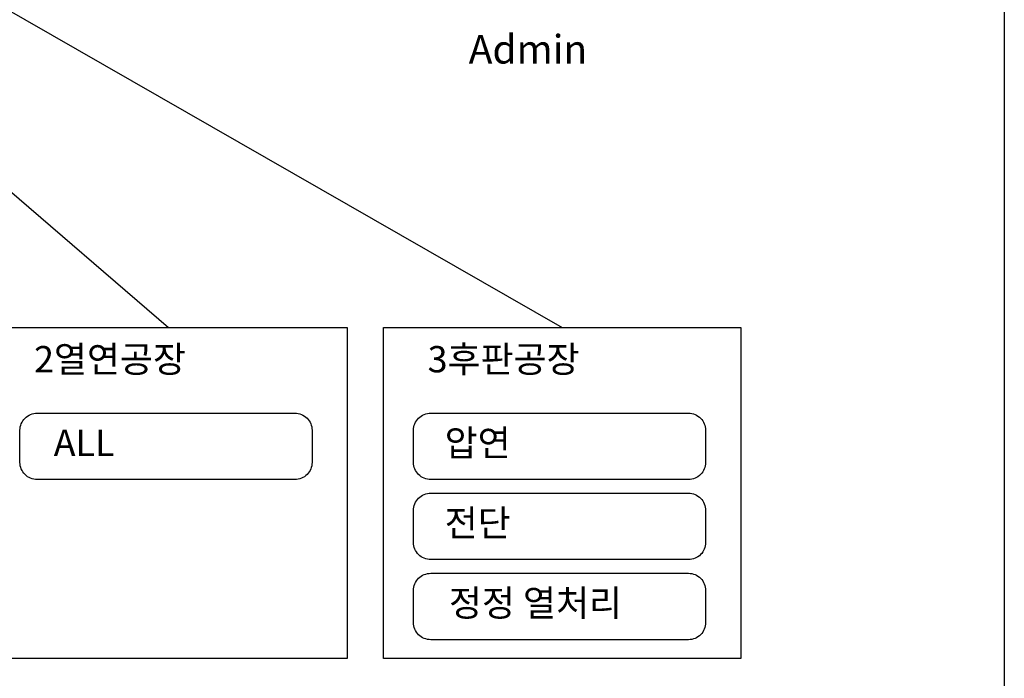
# Model space of a CAD drawing. Units: millimetres. Extents: x -22183 to 397817, y 76904 to 106568.
# Drawn here: x 344695 to 353307, y 83109 to 88866 of the extents above; entities that cross this region are included whole.
import ezdxf
from ezdxf.enums import TextEntityAlignment as Align

# ---------------------------------------------------------------- set-up
doc = ezdxf.new("R2010")
doc.units = ezdxf.units.MM
doc.layers.add('1.방화문', color=3, linetype='Continuous')
doc.layers.add('3', color=3, linetype='Continuous')
doc.styles.add('KOSDICS', font='KOSDICES.shx', dxfattribs={"bigfont": 'kosdichs.shx'})

msp = doc.modelspace()

# ---------------------------------------------------------------- linework, layer by layer
at = {"layer": '1.방화문', "color": 2}
for q in [(345996.9, 86175.1), (349439.1, 86175.1)]:
    msp.add_line((339112.5, 92090.7, -142.8), q, dxfattribs=at)
at = {"layer": '1.방화문', "color": 6}
for points in [[(317328.2, 100896.1), (352806.9, 100896.1, -0.414214), (353306.9, 100396.1), (353306.9, 83018.2, -0.414214), (352806.9, 82518.2), (317328.2, 82518.2, -0.414214), (316828.2, 83018.2), (316828.2, 100396.1, -0.414214)], [(344847.7, 85426.6), (347102.3, 85426.6, -0.414214), (347252.3, 85276.6), (347252.3, 84996.1, -0.414214), (347102.3, 84846.1), (344847.7, 84846.1, -0.414214), (344697.7, 84996.1), (344697.7, 85276.6, -0.414214)], [(348289.9, 85426.6), (350544.5, 85426.6, -0.414214), (350694.5, 85276.6), (350694.5, 84996.1, -0.414214), (350544.5, 84846.1), (348289.9, 84846.1, -0.414214), (348139.9, 84996.1), (348139.9, 85276.6, -0.414214)], [(348289.9, 84726.7), (350544.5, 84726.7, -0.414214), (350694.5, 84576.7), (350694.5, 84296.2, -0.414214), (350544.5, 84146.2), (348289.9, 84146.2, -0.414214), (348139.9, 84296.2), (348139.9, 84576.7, -0.414214)], [(348289.9, 84026.8), (350544.5, 84026.8, -0.414214), (350694.5, 83876.8), (350694.5, 83596.3, -0.414214), (350544.5, 83446.3), (348289.9, 83446.3, -0.414214), (348139.9, 83596.3), (348139.9, 83876.8, -0.414214)]]:
    msp.add_lwpolyline(points, format="xyb", close=True, dxfattribs=at)
for points in [[(344434.3, 86175.1), (347559.4, 86175.1), (347559.4, 83282.8), (344434.3, 83282.8)], [(347876.5, 86175.1), (351001.6, 86175.1), (351001.6, 83282.8), (347876.5, 83282.8)]]:
    msp.add_lwpolyline(points, close=True, dxfattribs=at)

# ---------------------------------------------------------------- texts
at = {"layer": '3', "color": 2, "style": 'KOSDICS'}
for s, height, p in [('Admin', 250, (349140.8, 88574.9)), ('2열연공장 ', 230, (345520.4, 85868.3)), ('3후판공장 ', 230, (348962.6, 85868.3))]:
    msp.add_text(s, height=height, dxfattribs=at).set_placement(p, align=Align.MIDDLE)
at = {"layer": '3', "color": 7, "style": 'KOSDICS'}
for s, p in [('ALL', (345258.5, 85137)), ('압연', (348700.7, 85137)), ('전단', (348700.7, 84437.1)), ('정정 열처리', (349206.5, 83737.2))]:
    msp.add_text(s, height=230, dxfattribs=at).set_placement(p, align=Align.MIDDLE)

doc.saveas('drawing.dxf')
